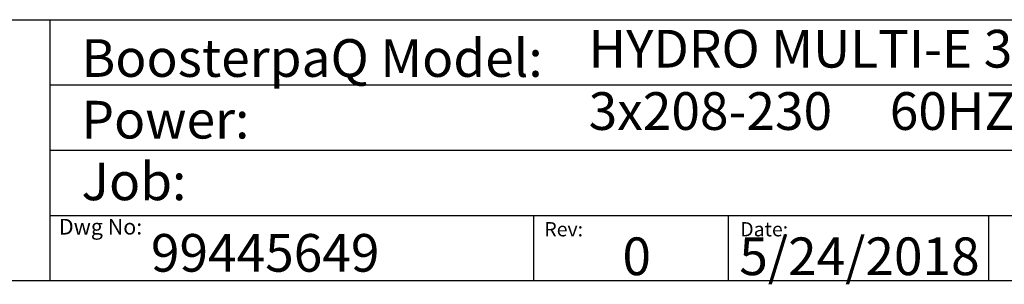
# Model space of a CAD drawing. Extents: x 0.4 to 10.6, y 0.4 to 8.1.
# Drawn here: x 5.4 to 8.6, y 0.4 to 1.3 of the extents above; entities that cross this region are included whole.
import ezdxf

# ---------------------------------------------------------------- set-up
doc = ezdxf.new("R2010")
doc.units = 0
doc.linetypes.add('SLD-SOLID', pattern=[0])
doc.layers.get('0').update_dxf_attribs({"linetype": 'CONTINUOUS'})
doc.styles.add('SLDTEXTSTYLE0', font='TXT', dxfattribs={"width": 0.75})
doc.styles.add('SLDTEXTSTYLE2', font='TXT', dxfattribs={"width": 0.655172})

msp = doc.modelspace()

# ---------------------------------------------------------------- linework, layer by layer
at = {"color": 7, "linetype": 'SLD-SOLID'}
for p, q in [((0.3937, 1.2598), (10.6063, 1.2598)), ((5.4724, 1.2598), (5.4724, 0.3937)), ((5.4724, 1.0433), (10.6063, 1.0433)), ((5.4724, 0.8268), (10.6063, 0.8268)), ((5.4724, 0.6102), (10.6063, 0.6102)), ((7.0749, 0.6102), (7.0749, 0.3937)), ((7.7202, 0.6102), (7.7202, 0.3937)), ((8.5821, 0.6102), (8.5821, 0.3937)), ((10.6063, 0.3937), (0.3937, 0.3937))]:
    msp.add_line(p, q, dxfattribs=at)

# ---------------------------------------------------------------- texts
at = {"color": 7, "linetype": 'CONTINUOUS', "attachment_point": 1}
for s, insert, char_height, style in [('HYDRO MULTI-E 3CRE5-6', (7.2576, 1.2259), 0.125, 'SLDTEXTSTYLE0'), ('BoosterpaQ Model:', (5.5776, 1.1951), 0.125, 'SLDTEXTSTYLE0'), ('3x208-230     60HZ      3x2HP', (7.2576, 1.0192), 0.125, 'SLDTEXTSTYLE2'), ('Power:', (5.5776, 0.9906), 0.125, 'SLDTEXTSTYLE0'), ('Job:', (5.5776, 0.786), 0.125, 'SLDTEXTSTYLE0'), ('Dwg No:', (5.5027, 0.5991), 0.05208, 'SLDTEXTSTYLE0'), ('Rev:', (7.111, 0.5883), 0.04724, 'SLDTEXTSTYLE0'), ('Date:', (7.76, 0.5883), 0.04724, 'SLDTEXTSTYLE0'), ('99445649', (5.8075, 0.5488), 0.125, 'SLDTEXTSTYLE0'), ('0', (7.3696, 0.5374), 0.125, 'SLDTEXTSTYLE0'), ('5/24/2018', (7.7568, 0.5374), 0.125, 'SLDTEXTSTYLE0')]:
    msp.add_mtext(s, dxfattribs=dict(at, insert=insert, char_height=char_height, style=style))

doc.saveas('drawing.dxf')
